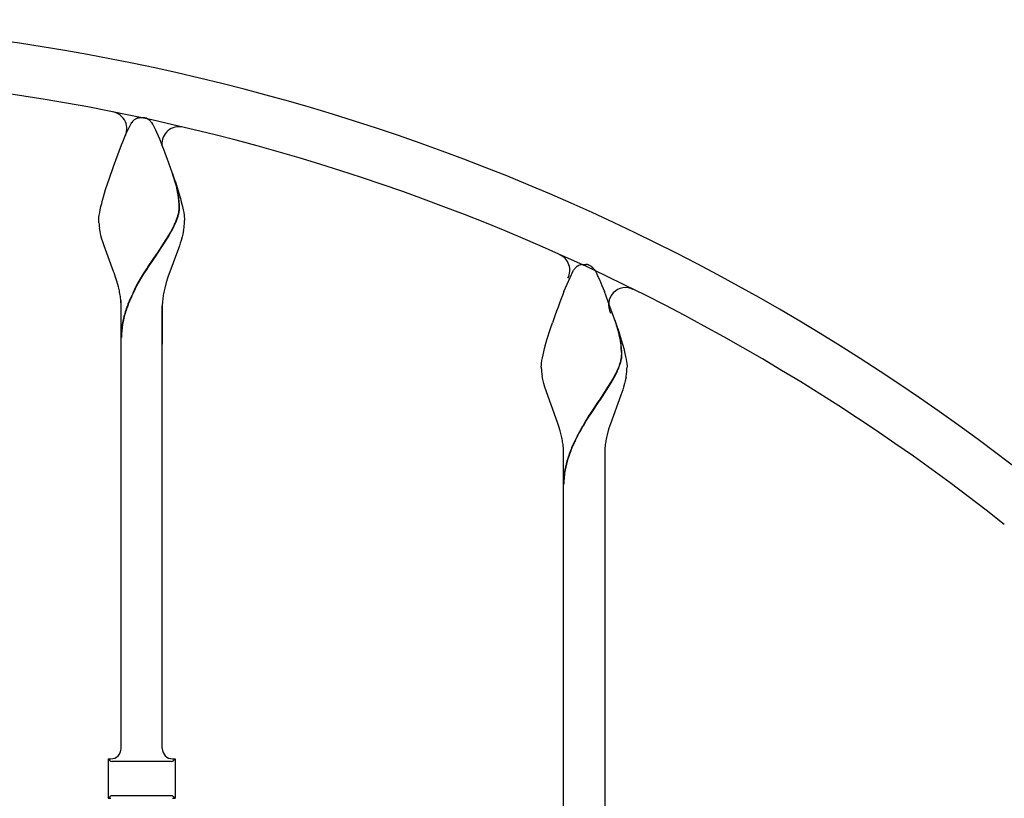
# Model space of a CAD drawing. Units: millimetres. Extents: x 0 to 8410, y 0 to 5940.
# Drawn here: x 4305 to 4593, y 3995 to 4222 of the extents above; entities that cross this region are included whole.
import ezdxf

# ---------------------------------------------------------------- set-up
doc = ezdxf.new("R2010")
doc.units = ezdxf.units.MM
doc.layers.add('YKK_A1', color=4, linetype='Continuous', lineweight=30)

msp = doc.modelspace()

# ---------------------------------------------------------------- linework, layer by layer
at = {"layer": 'YKK_A1', "linetype": 'Continuous', "ltscale": 0.5}
for p, q in [((4336.5, 4189.19), (4337.83, 4191.91)), ((4337.83, 4191.91), (4337.94, 4192.08)), ((4337.94, 4192.08), (4338.1, 4192.32)), ((4338.1, 4192.32), (4338.16, 4192.39)), ((4338.71, 4193), (4338.82, 4193.09)), ((4339.19, 4193.36), (4339.25, 4193.4)), ((4339.45, 4193.51), (4339.61, 4193.58)), ((4339.81, 4193.65), (4340.01, 4193.7)), ((4340.01, 4193.7), (4340.06, 4193.71)), ((4340.24, 4193.75), (4340.29, 4193.75)), ((4340.47, 4193.77), (4341, 4193.79)), ((4341, 4193.79), (4341.45, 4193.78)), ((4341.45, 4193.78), (4341.54, 4193.77)), ((4341.72, 4193.75), (4341.76, 4193.75)), ((4342.15, 4193.66), (4342.2, 4193.65)), ((4342.4, 4193.58), (4342.55, 4193.51)), ((4342.82, 4193.36), (4342.87, 4193.33)), ((4342.87, 4193.33), (4342.98, 4193.26)), ((4343.19, 4193.09), (4343.35, 4192.95)), ((4343.85, 4192.39), (4344.18, 4191.91)), ((4344.18, 4191.91), (4344.26, 4191.78)), ((4344.26, 4191.78), (4345.06, 4190.18)), ((4336.18, 4188.44), (4336.5, 4189.19)), ((4345.06, 4190.18), (4345.35, 4189.53)), ((4345.35, 4189.53), (4345.83, 4188.44)), ((4332.74, 4179.56), (4335.11, 4185.84)), ((4335.11, 4185.84), (4335.48, 4186.76)), ((4335.48, 4186.76), (4336.18, 4188.44)), ((4345.83, 4188.44), (4346.17, 4187.63)), ((4346.17, 4187.63), (4346.89, 4185.84)), ((4331.57, 4176.18), (4332.74, 4179.56)), ((4351.1, 4173.84), (4350, 4177.44)), ((4351.18, 4173.79), (4350.08, 4177.39)), ((4330.49, 4172.85), (4331.57, 4176.18)), ((4350.81, 4175.06), (4351.35, 4173.4)), ((4329.87, 4170.73), (4330.49, 4172.85)), ((4351.35, 4172.77), (4351.1, 4173.84)), ((4351.43, 4172.71), (4351.18, 4173.79)), ((4351.35, 4173.4), (4351.84, 4171.78)), ((4351.57, 4171.65), (4351.35, 4172.77)), ((4351.65, 4171.59), (4351.43, 4172.71)), ((4351.63, 4171.32), (4351.57, 4171.65)), ((4351.7, 4171.26), (4351.65, 4171.59)), ((4351.84, 4171.78), (4352.28, 4170.22)), ((4329.11, 4167.83), (4329.34, 4168.75)), ((4329.34, 4168.75), (4329.59, 4169.72)), ((4329.59, 4169.72), (4329.87, 4170.73)), ((4352.28, 4170.22), (4352.55, 4169.23)), ((4352.55, 4169.23), (4352.89, 4167.83)), ((4328.64, 4165.37), (4328.76, 4166.13)), ((4328.76, 4166.13), (4328.92, 4166.95)), ((4328.92, 4166.95), (4329.11, 4167.83)), ((4351.72, 4165.76), (4351.83, 4166.29)), ((4351.8, 4165.7), (4351.91, 4166.24)), ((4351.94, 4167.3), (4351.94, 4167.46)), ((4352.02, 4167.24), (4352.02, 4167.4)), ((4352.89, 4167.83), (4353.09, 4166.95)), ((4353.09, 4166.95), (4353.25, 4166.13)), ((4353.25, 4166.13), (4353.37, 4165.37)), ((4328.5, 4163.79), (4328.51, 4164.07)), ((4328.52, 4163.08), (4328.5, 4163.79)), ((4328.51, 4164.07), (4328.53, 4164.37)), ((4328.53, 4164.37), (4328.55, 4164.68)), ((4328.55, 4164.68), (4328.64, 4165.37)), ((4350.93, 4163.43), (4351.18, 4164.04)), ((4351.01, 4163.38), (4351.25, 4163.98)), ((4351.18, 4164.04), (4351.45, 4164.82)), ((4351.25, 4163.98), (4351.53, 4164.77)), ((4353.37, 4165.37), (4353.42, 4165.02)), ((4353.42, 4165.02), (4353.5, 4164.07)), ((4353.5, 4164.07), (4353.5, 4163.79)), ((4328.85, 4160.55), (4328.66, 4161.64)), ((4329.1, 4159.44), (4328.85, 4160.55)), ((4348.81, 4159.31), (4349.45, 4160.43)), ((4348.89, 4159.25), (4349.53, 4160.38)), ((4349.45, 4160.43), (4349.69, 4160.87)), ((4349.53, 4160.38), (4349.77, 4160.82)), ((4349.69, 4160.87), (4350.26, 4161.96)), ((4349.77, 4160.82), (4350.33, 4161.91)), ((4352.99, 4159.81), (4352.81, 4159.06)), ((4353.22, 4160.92), (4352.99, 4159.81)), ((4329.41, 4158.31), (4329.1, 4159.44)), ((4329.64, 4157.56), (4329.41, 4158.31)), ((4330.01, 4156.41), (4329.64, 4157.56)), ((4345.57, 4154.28), (4348.81, 4159.31)), ((4345.65, 4154.22), (4348.89, 4159.25)), ((4352.25, 4157.18), (4352, 4156.41)), ((4352.49, 4157.94), (4352.25, 4157.18)), ((4352.81, 4159.06), (4352.49, 4157.94)), ((4332.8, 4148.93), (4330.01, 4156.41)), ((4342.93, 4150.38), (4345.41, 4154.05)), ((4345.41, 4154.05), (4345.57, 4154.28)), ((4345.49, 4154), (4345.65, 4154.22)), ((4351.73, 4155.64), (4348.64, 4147.32)), ((4352, 4156.41), (4351.73, 4155.64)), ((4343.01, 4150.32), (4345.49, 4154)), ((4332.95, 4148.53), (4332.8, 4148.93)), ((4333.36, 4147.32), (4332.95, 4148.53)), ((4341.57, 4148.27), (4342.47, 4149.68)), ((4341.65, 4148.21), (4342.55, 4149.63)), ((4342.47, 4149.68), (4342.93, 4150.38)), ((4342.55, 4149.63), (4343.01, 4150.32)), ((4465.01, 4145.27), (4466.83, 4149.14)), ((4466.83, 4149.14), (4466.94, 4149.31)), ((4466.94, 4149.31), (4466.99, 4149.39)), ((4466.99, 4149.39), (4467.16, 4149.62)), ((4468.03, 4150.48), (4468.14, 4150.56)), ((4468.14, 4150.56), (4468.25, 4150.62)), ((4468.46, 4150.73), (4469.01, 4150.93)), ((4469.01, 4150.93), (4469.06, 4150.94)), ((4469.25, 4150.97), (4469.29, 4150.98)), ((4469.47, 4151), (4470, 4151.01)), ((4470, 4151.01), (4470.45, 4151)), ((4470.45, 4151), (4470.54, 4151)), ((4470.72, 4150.98), (4470.76, 4150.97)), ((4471.15, 4150.89), (4471.2, 4150.87)), ((4471.4, 4150.8), (4471.55, 4150.73)), ((4471.82, 4150.59), (4472.03, 4150.45)), ((4472.03, 4150.45), (4472.08, 4150.4)), ((4472.85, 4149.62), (4473.18, 4149.14)), ((4473.18, 4149.14), (4473.27, 4149)), ((4473.27, 4149), (4473.68, 4148.22)), ((4333.75, 4146.11), (4333.36, 4147.32)), ((4334.21, 4144.48), (4333.75, 4146.11)), ((4339.63, 4144.97), (4340.69, 4146.82)), ((4339.71, 4144.91), (4340.77, 4146.76)), ((4340.69, 4146.82), (4341.57, 4148.27)), ((4340.77, 4146.76), (4341.65, 4148.21)), ((4348.14, 4145.7), (4347.7, 4144.08)), ((4348.64, 4147.32), (4348.14, 4145.7)), ((4473.68, 4148.22), (4473.93, 4147.69)), ((4473.93, 4147.69), (4474.35, 4146.76)), ((4474.35, 4146.76), (4474.83, 4145.66)), ((4474.83, 4145.66), (4475.17, 4144.85)), ((4339.02, 4143.84), (4339.63, 4144.97)), ((4339.1, 4143.78), (4339.71, 4144.91)), ((4464.11, 4143.07), (4465.01, 4145.27)), ((4475.17, 4144.85), (4475.9, 4143.07)), ((4335, 4009.86), (4335, 4140.45)), ((4335, 4127.79), (4335, 4138.79)), ((4347, 4009.86), (4347, 4138.85)), ((4347, 4138.79), (4347, 4127.79)), ((4460.19, 4132.29), (4460.76, 4133.97)), ((4480.1, 4131.07), (4479, 4134.67)), ((4480.18, 4131.01), (4479.08, 4134.62)), ((4459.17, 4129.01), (4460.19, 4132.29)), ((4479.81, 4132.29), (4480.35, 4130.62)), ((4480.35, 4129.99), (4480.1, 4131.07)), ((4458.87, 4127.96), (4459.17, 4129.01)), ((4480.43, 4129.94), (4480.18, 4131.01)), ((4480.35, 4130.62), (4480.84, 4129.01)), ((4480.57, 4128.87), (4480.35, 4129.99)), ((4480.65, 4128.82), (4480.43, 4129.94)), ((4480.63, 4128.54), (4480.57, 4128.87)), ((4480.7, 4128.49), (4480.65, 4128.82)), ((4480.84, 4129.01), (4481.28, 4127.45)), ((4458.01, 4124.61), (4458.22, 4125.51)), ((4458.22, 4125.51), (4458.46, 4126.46)), ((4458.46, 4126.46), (4458.87, 4127.96)), ((4481.28, 4127.45), (4481.55, 4126.46)), ((4481.55, 4126.46), (4481.9, 4125.05)), ((4457.59, 4122.24), (4457.69, 4122.97)), ((4457.69, 4122.97), (4457.84, 4123.76)), ((4457.84, 4123.76), (4458.01, 4124.61)), ((4480.72, 4122.98), (4480.83, 4123.52)), ((4480.8, 4122.93), (4480.91, 4123.46)), ((4480.94, 4124.52), (4480.94, 4124.68)), ((4481.02, 4124.47), (4481.02, 4124.63)), ((4481.9, 4125.05), (4482.09, 4124.17)), ((4482.09, 4124.17), (4482.25, 4123.36)), ((4482.25, 4123.36), (4482.37, 4122.6)), ((4482.37, 4122.6), (4482.42, 4122.24)), ((4457.5, 4121.01), (4457.51, 4121.29)), ((4457.51, 4121.29), (4457.53, 4121.59)), ((4457.53, 4121.59), (4457.55, 4121.91)), ((4457.55, 4121.91), (4457.59, 4122.24)), ((4479.93, 4120.66), (4480.18, 4121.26)), ((4480.01, 4120.6), (4480.25, 4121.21)), ((4480.18, 4121.26), (4480.45, 4122.05)), ((4480.25, 4121.21), (4480.53, 4121.99)), ((4482.42, 4122.24), (4482.5, 4121.29)), ((4482.5, 4121.29), (4482.5, 4121.01)), ((4457.93, 4117.41), (4457.72, 4118.51)), ((4458.2, 4116.29), (4457.93, 4117.41)), ((4477.81, 4116.54), (4478.45, 4117.66)), ((4477.89, 4116.48), (4478.53, 4117.6)), ((4478.45, 4117.66), (4478.69, 4118.1)), ((4478.53, 4117.6), (4478.77, 4118.04)), ((4478.69, 4118.1), (4479.26, 4119.19)), ((4478.77, 4118.04), (4479.33, 4119.13)), ((4481.99, 4117.03), (4481.81, 4116.29)), ((4482.22, 4118.14), (4481.99, 4117.03)), ((4458.52, 4115.16), (4458.2, 4116.29)), ((4462.23, 4104.95), (4458.52, 4115.16)), ((4474.57, 4111.5), (4477.81, 4116.54)), ((4474.65, 4111.45), (4477.89, 4116.48)), ((4481.25, 4114.4), (4481, 4113.64)), ((4481.49, 4115.16), (4481.25, 4114.4)), ((4481.81, 4116.29), (4481.49, 4115.16)), ((4471.93, 4107.6), (4474.41, 4111.28)), ((4472.01, 4107.55), (4474.49, 4111.22)), ((4474.41, 4111.28), (4474.57, 4111.5)), ((4474.49, 4111.22), (4474.65, 4111.45)), ((4480.73, 4112.87), (4477.64, 4104.54)), ((4481, 4113.64), (4480.73, 4112.87)), ((4470.35, 4105.13), (4471.47, 4106.91)), ((4470.43, 4105.08), (4471.55, 4106.85)), ((4471.47, 4106.91), (4471.93, 4107.6)), ((4471.55, 4106.85), (4472.01, 4107.55)), ((4462.63, 4103.74), (4462.23, 4104.95)), ((4462.99, 4102.52), (4462.63, 4103.74)), ((4463.31, 4101.3), (4462.99, 4102.52)), ((4477.14, 4102.93), (4476.7, 4101.3)), ((4477.64, 4104.54), (4477.14, 4102.93)), ((4468.02, 4101.06), (4468.63, 4102.19)), ((4468.1, 4101.01), (4468.71, 4102.14)), ((4464, 4085.01), (4464, 4096.01)), ((4476, 4096.01), (4476, 4085.01)), ((4464, 3959.09), (4464, 4085.01)), ((4476, 4085.01), (4476, 3957.07)), ((4331.25, 4006.86), (4332, 4006.86)), ((4331.25, 4006.86), (4331.25, 3995.36)), ((4331.71, 4006.4), (4331.25, 4006.86)), ((4349.59, 4006.11), (4332.42, 4006.11)), ((4350.01, 4006.86), (4350.75, 4006.86)), ((4350.3, 4006.4), (4350.75, 4006.86)), ((4350.75, 4006.86), (4350.75, 3995.36)), ((4331.25, 3995.36), (4331.71, 3995.81)), ((4331.25, 3995.36), (4332, 3995.36)), ((4349.59, 3996.11), (4332.42, 3996.11)), ((4350.01, 3995.36), (4350.75, 3995.36)), ((4350.75, 3995.36), (4350.3, 3995.81))]:
    msp.add_line(p, q, dxfattribs=at)
for centre, radius, start, end in [((4212.5, 3594.77), 627.56, 50.4025, 129.5975), ((4212.5, 3594.77), 612.56, 51.65846, 128.34172), ((4331.68, 4190.53), 5, 329.86, 78.6881), ((4343.97, 4187.8), 7.41, 137.0862, 141.6693), ((4342.5, 4188.82), 5.64, 132.2381, 134.5298), ((4341.25, 4190.1), 3.86, 122.2448, 129.1183), ((4342.1, 4188.22), 5.92, 116.5563, 118.848), ((4341.46, 4188.56), 5.35, 107.9671, 110.2589), ((4341.03, 4189.01), 4.81, 99.3456, 101.6374), ((4340.88, 4189.24), 4.55, 95.1596, 97.4513), ((4341.13, 4189.25), 4.54, 82.5314, 84.8231), ((4341.25, 4190.51), 3.28, 74.0976, 80.971), ((4340.55, 4188.56), 5.35, 69.7411, 72.0329), ((4340.87, 4190.16), 3.75, 58.793, 63.3761), ((4338.96, 4187.78), 6.8, 51.4783, 53.7701), ((4339.31, 4188.75), 5.83, 43.7672, 46.0589), ((4338.81, 4188.45), 6.4, 38.0303, 42.6134), ((4351.88, 4186.13), 5, 76.738, 184.325), ((4079.38, 4082.48), 286.79, 18.8349, 21.1266), ((4319.65, 4166.77), 32.3, 1.2213, 8.0947), ((4319.72, 4166.72), 32.3, 1.2213, 8.0947), ((4328.21, 4171.9), 24.29, 343.0586, 345.3503), ((4328.29, 4171.85), 24.29, 343.0586, 345.3503), ((4338.99, 4168.4), 13.01, 350.6773, 352.9691), ((4339.67, 4167.9), 12.28, 354.8849, 357.1766), ((4339.07, 4168.35), 13.01, 350.6773, 352.9691), ((4339.75, 4167.85), 12.28, 354.8849, 357.1766), ((4364.59, 4165.91), 36.18, 184.4859, 186.7777), ((4313.85, 4179.57), 40.44, 334.1903, 336.4821), ((4313.93, 4179.52), 40.44, 334.1903, 336.4821), ((4317.97, 4164.89), 35.55, 355.9313, 358.2231), ((4317.08, 4166.81), 36.62, 350.7489, 353.0407), ((4460.84, 4149.26), 5, 332.6975, 65.874), ((4472.2, 4145.68), 6.4, 137.3866, 141.9697), ((4470.72, 4146.85), 4.52, 126.545, 135.7074), ((4471.1, 4145.44), 5.92, 116.5563, 118.848), ((4470.03, 4146.23), 4.81, 99.3456, 101.6374), ((4469.88, 4146.48), 4.54, 95.1769, 97.4686), ((4470.13, 4146.48), 4.54, 82.5314, 84.8231), ((4470.25, 4147.73), 3.28, 74.0819, 80.9553), ((4469.55, 4145.8), 5.33, 69.6972, 71.9889), ((4469.87, 4147.38), 3.75, 58.793, 63.3761), ((4469.49, 4147.11), 4.19, 42.5981, 51.7606), ((4464.46, 4142.88), 10.76, 38.762, 41.0538), ((4293.77, 4134.4), 41.67, 11.7148, 14.0065), ((4293.96, 4135.41), 41.29, 8.1054, 10.3972), ((4415.4, 4105.34), 85.53, 153.2478, 155.5396), ((4415.48, 4105.28), 85.53, 153.2478, 155.5396), ((4388.27, 4134.6), 41.66, 166.853, 169.1448), ((4689.79, 4054.58), 242.4, 158.5893, 160.881), ((4208.38, 4039.71), 286.79, 18.8325, 21.1243), ((4482.11, 4139.23), 5, 63.6559, 208.8078), ((4304.44, 4138), 30.58, 1.4836, 6.0666), ((4381.48, 4122.27), 47.67, 157.1841, 161.7671), ((4381.56, 4122.21), 47.67, 157.1841, 161.7671), ((4372.49, 4138.39), 25.49, 174.5302, 179.1133), ((4387.86, 4135.72), 41.06, 170.5735, 172.8653), ((4366.24, 4127.99), 31.41, 162.9847, 169.8581), ((4366.35, 4127.94), 31.45, 163.0025, 169.876), ((4366.26, 4129), 31.27, 171.674, 178.5474), ((4366.29, 4128.94), 31.22, 171.6751, 178.5485), ((4448.65, 4124), 32.3, 1.2213, 8.0947), ((4448.72, 4123.94), 32.3, 1.2213, 8.0947), ((4457.21, 4129.14), 24.3, 343.0302, 345.322), ((4457.29, 4129.09), 24.3, 343.0302, 345.322), ((4467.99, 4125.63), 13.01, 350.6773, 352.9691), ((4468.67, 4125.14), 12.28, 354.8267, 357.1184), ((4468.07, 4125.57), 13.01, 350.6773, 352.9691), ((4468.75, 4125.09), 12.28, 354.8267, 357.1184), ((4484.15, 4121.52), 26.65, 181.0856, 183.3774), ((4493.63, 4123.6), 36.27, 185.7832, 188.0749), ((4442.85, 4136.8), 40.44, 334.1903, 336.4821), ((4442.93, 4136.74), 40.44, 334.1903, 336.4821), ((4446.08, 4124.03), 36.62, 350.7489, 353.0407), ((4446.97, 4122.13), 35.55, 355.9112, 358.203), ((4542.98, 4060.62), 85.19, 148.496, 150.7878), ((4543.06, 4060.56), 85.19, 148.496, 150.7878), ((4422.74, 4091.84), 41.66, 10.8384, 13.1302), ((4423.15, 4092.95), 41.06, 7.1347, 9.4265), ((4544.27, 4062.57), 85.42, 153.2116, 155.5034), ((4544.35, 4062.51), 85.42, 153.2116, 155.5034), ((4516.86, 4092.94), 41.06, 170.5563, 172.848), ((4517.27, 4091.84), 41.66, 166.8698, 169.1616), ((4438.52, 4095.62), 25.49, 0.8867, 5.4698), ((4510.54, 4079.49), 47.73, 157.2034, 161.7864), ((4510.62, 4079.44), 47.73, 157.2034, 161.7864), ((4501.49, 4095.63), 25.49, 174.5442, 179.1273), ((4505.41, 4082.64), 41.89, 163.6888, 168.2719), ((4505.49, 4082.59), 41.89, 163.6888, 168.2719), ((4490.06, 4086.64), 26.06, 170.0231, 179.1856), ((4490.14, 4086.59), 26.06, 170.0231, 179.1856), ((4332, 4009.86), 3, 270, 0), ((4350.01, 4009.86), 3, 180, 270), ((4332.42, 4007.11), 1, 225.0057, 270), ((4349.59, 4007.11), 1, 270, 314.9943), ((4332.42, 3995.11), 1, 90, 134.9943), ((4349.59, 3995.11), 1, 45.0057, 90)]:
    msp.add_arc(centre, radius, start, end, dxfattribs=at)

doc.saveas('drawing.dxf')
